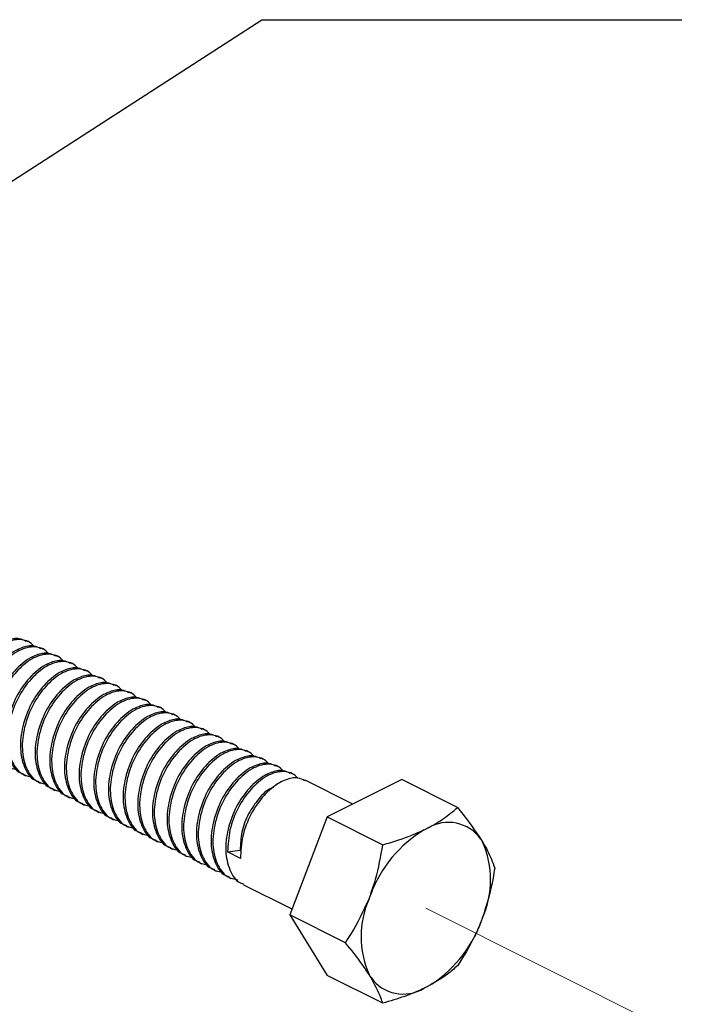
# Model space of a CAD drawing. Units: inches. Extents: x 0.1 to 10.9, y 0.1 to 8.4.
# Drawn here: x 8.9 to 9.2, y 4.7 to 5.1 of the extents above; entities that cross this region are included whole.
import ezdxf

# ---------------------------------------------------------------- set-up
doc = ezdxf.new("R2010")
doc.units = ezdxf.units.IN
doc.header["$MEASUREMENT"] = 0
doc.linetypes.add('PHANTOM', pattern=[0.49999999999999994, 0.25, -0.05, 0.05, -0.05, 0.05, -0.05])
doc.dimstyles.new('SLDDIMSTYLE2', dxfattribs={"dimtxt": 0.18, "dimasz": 0.13, "dimexe": 0, "dimexo": 0.0625, "dimgap": 0, "dimtad": 0, "dimtih": 1, "dimtoh": 1, "dimdec": 0, "dimrnd": 1e-09, "dimzin": 0, "dimdsep": 46, "dimtxsty": 'Standard', "dimsah": 1, "dimcen": 0.09, "dimadec": 0, "dimazin": 0, "dimtfac": 0.13, "dimtdec": 0, "dimtofl": 0, "dimtmove": 0, "dimatfit": 3, "dimfxl": 0, "dimfrac": 2, "dimtolj": 1, "dimtzin": 0, "dimarcsym": 0})

msp = doc.modelspace()

# ---------------------------------------------------------------- linework, layer by layer
at = {"color": 7, "linetype": 'Continuous', "lineweight": 25}
for p, q in [((8.928680405316344, 4.886507954241207), (8.927990199956321, 4.886854083576024)), ((8.934204688166023, 4.883745959481339), (8.933514482806002, 4.884090915496378)), ((8.939728971015704, 4.880983964721471), (8.939038765655681, 4.88132892073651)), ((8.945253253865383, 4.878221969961604), (8.94456304850536, 4.878566925976642)), ((8.950777536715062, 4.875459975201736), (8.950087331355041, 4.875804931216775)), ((8.956301819564743, 4.872697980441869), (8.95561161420472, 4.873042936456907)), ((8.961826102414422, 4.869935985682002), (8.961135897054401, 4.87028094169704)), ((8.967350385264101, 4.867173990922134), (8.96666017990408, 4.867518946937173)), ((8.972874668113782, 4.864410822842487), (8.97218446275376, 4.864756952177305)), ((8.978398950963461, 4.86164882808262), (8.97770874560344, 4.861993784097659)), ((8.983923233813142, 4.858886833322752), (8.98323302845312, 4.859231789337791)), ((8.989447516662821, 4.856124838562884), (8.988757311302798, 4.856469794577923)), ((8.9949717995125, 4.853362843803017), (8.99428159415248, 4.853707799818056)), ((9.000496082362181, 4.85060084904315), (8.999805877002158, 4.850945805058188)), ((9.00602036521186, 4.847838854283283), (9.00533015985184, 4.848183810298321)), ((9.011544648061541, 4.845076859523415), (9.010854442701518, 4.845421815538454)), ((9.01706893091122, 4.842313691443768), (9.016378725551197, 4.842659820778586)), ((9.0225932137609, 4.839551696683901), (9.021903008400878, 4.839897826018718)), ((8.926920718977724, 4.836377866681589), (8.92761121766769, 4.83603291066655)), ((9.02811749661058, 4.836789701924033), (9.027427291250557, 4.837134657939072)), ((8.932445001827404, 4.833615871921721), (8.93313550051737, 4.833270915906683)), ((9.050931233064349, 4.825382687032176), (9.032951574100238, 4.834372663179204)), ((9.069308940763502, 4.834572127541642), (9.041190625588678, 4.820513409949147)), ((9.090296111651247, 4.82407795543788), (9.069308940763502, 4.834572127541642)), ((8.937969284677083, 4.830853877161854), (8.93865978336705, 4.830508921146816)), ((8.943493567526763, 4.828091882401987), (8.94418406621673, 4.827745753067169)), ((8.949017850376443, 4.825329887642119), (8.949708349066409, 4.824983758307301)), ((8.954542133226123, 4.822567892882251), (8.95523263191609, 4.822221763547434)), ((9.041190625588678, 4.820513409949147), (9.027131614666239, 4.783659435689403)), ((9.041190625588678, 4.820513409949147), (9.062178089806368, 4.810019237845386)), ((8.960066416075803, 4.819804724802605), (8.960756914765769, 4.819459768787566)), ((8.965590698925482, 4.817042730042737), (8.96628119761545, 4.816697774027698)), ((8.971114981775163, 4.81428073528287), (8.971805480465129, 4.813935779267831)), ((9.07778324286764, 4.815651172784793), (9.079031948442488, 4.816275378907243)), ((8.976639264624842, 4.811518740523002), (8.977329763314808, 4.811173784507964)), ((9.099184008977497, 4.812101880453187), (9.099808215099948, 4.811089305483873)), ((8.98216354747452, 4.808756745763135), (8.982854046164489, 4.808411789748096)), ((8.987687830324202, 4.805994751003268), (8.988378329014168, 4.805649794988229)), ((9.00376348461687, 4.807331162231598), (9.008479936798679, 4.807962408272723)), ((9.008597268776583, 4.804914123486768), (9.00376348461687, 4.807331162231598)), ((8.99321211317388, 4.8032327562434), (8.993902611863849, 4.802886626908582)), ((8.998736396023562, 4.800470761483532), (8.999426894713528, 4.800124632148715)), ((9.00426067887324, 4.797707593403886), (9.004951177563207, 4.797362637388847)), ((9.00978496172292, 4.794945598644018), (9.027968778328585, 4.785853543676213)), ((9.057006682880235, 4.789689126033905), (9.05763118233263, 4.79132590712567)), ((9.048119078883929, 4.77316643690542), (9.027131614666239, 4.783659435689403)), ((9.027131614666239, 4.783659435689403), (9.041190625588678, 4.760865352341932)), ((9.099808215099948, 4.782590541370694), (9.099184008977497, 4.780953760278929)), ((9.05763118233263, 4.760177786951412), (9.057006682880235, 4.761190361920726)), ((9.062178089806368, 4.75037118023817), (9.041190625588678, 4.760865352341932)), ((9.079031948442488, 4.756628494619807), (9.07778324286764, 4.756004288497356))]:
    msp.add_line(p, q, dxfattribs=at)
at = {"color": 7, "linetype": 'PHANTOM', "lineweight": 18}
msp.add_line((9.078407448990092, 4.7861398337023), (9.195852358923137, 4.72741752540075), dxfattribs=at)
at = {"color": 7, "linetype": 'Continuous', "lineweight": 25}
for centre, radius, start, end in [((9.086870394513674, 4.803384281080891), 0.01508713491619645, 35.29713102637056, 121.3017384392977), ((9.102347431055357, 4.774791144044415), 0.04767537404138563, 121.0133979612269, 159.7070780087348), ((9.06740053487257, 4.796839923427283), 0.03540201444430267, 336.2653151820522, 23.73468481794859), ((9.089414363107613, 4.775439743977316), 0.03540201444430267, 156.2653151820514, 203.7346848179494), ((9.054466135564965, 4.797489869320708), 0.04767736470046229, 301.0142379106499, 339.7062380593142), ((9.069944742397665, 4.76889512365494), 0.01508693874442071, 215.2964362398817, 301.3024332257851)]:
    msp.add_arc(centre, radius, start, end, dxfattribs=at)
for points, knots in [([(8.927892521084717, 4.88663819273668), (8.927028498834755, 4.887049199537164), (8.924742490797415, 4.888136630849669), (8.921261740328305, 4.887307540413803), (8.916829855500623, 4.885250691322419), (8.912056332875668, 4.881085684063247), (8.907297796981243, 4.874136167951834), (8.904233607552413, 4.866023546791693), (8.903203564454492, 4.857696177126342), (8.9046363474032, 4.850631498319991), (8.907496781546945, 4.845773377511128), (8.910007876625208, 4.845080463301589), (8.910471655665374, 4.844952487626836)], [0, 0, 0, 0, 0.0482674399290031, 0.1277047617979357, 0.1707773725962114, 0.3011007122578621, 0.445286232763611, 0.6007925381076515, 0.7435074461126683, 0.8675551893186658, 0.9755385099893606, 1, 1, 1, 1]), ([(8.930768621193096, 4.884864133230767), (8.930443135290188, 4.885210557825012), (8.928966484225292, 4.886782202684071), (8.92447799881923, 4.887882174992281), (8.91841538957876, 4.885673551585117), (8.91275801196803, 4.880754610526608), (8.907986556853965, 4.873788447280476), (8.90491891844184, 4.865668061744411), (8.90391373955946, 4.857385458128105), (8.905266740581704, 4.850180977911663), (8.908872188996552, 4.844837541335989), (8.912359566567725, 4.844065517603566), (8.91374316453929, 4.843759221411549)], [0, 0, 0, 0, 0.02228476992453662, 0.1011006281564893, 0.1974274269328173, 0.3168475757324416, 0.448998234498971, 0.5915084334982987, 0.7222779244148074, 0.8359586432164884, 0.9349174891831716, 1, 1, 1, 1]), ([(8.933416803934396, 4.883876197976813), (8.932552781656577, 4.884287204786744), (8.930266773545537, 4.885374636124249), (8.926786023760172, 4.884545545456462), (8.922354136372382, 4.882488697233428), (8.917580643017002, 4.878323680046575), (8.912821757755221, 4.871373907771059), (8.909758248853263, 4.863261058790645), (8.908727816241537, 4.854933819988037), (8.910160654423196, 4.84786950028365), (8.913021063386072, 4.843011382888244), (8.915532159317344, 4.842318468563079), (8.915995938515053, 4.842190492866966)], [0, 0, 0, 0, 0.04826749697378786, 0.1277049127255726, 0.1707775744291339, 0.301101068113183, 0.4452867590243231, 0.6008120617805041, 0.743507142977417, 0.8675550327890108, 0.9755384810795937, 0.9999999999999999, 0.9999999999999999, 0.9999999999999999, 0.9999999999999999]), ([(8.936292904042775, 4.882102138470899), (8.935967418139867, 4.882448563065147), (8.934490767074973, 4.884020207924203), (8.93000228166891, 4.885120180232413), (8.923939672428439, 4.882911556825247), (8.91828229481771, 4.877992615766747), (8.913510839703644, 4.871026452520605), (8.910443201291521, 4.862906066984543), (8.909438022409141, 4.85462346336824), (8.910791023431383, 4.84741898315179), (8.914396471846233, 4.842075546576126), (8.917883849417404, 4.841303522843696), (8.91926744738897, 4.840997226651682)], [0, 0, 0, 0, 0.02228476992453662, 0.1011006281564893, 0.1974274269328173, 0.3168475757324416, 0.448998234498971, 0.5915084334982987, 0.7222779244148074, 0.8359586432164884, 0.9349174891831716, 1, 1, 1, 1]), ([(8.938941086784075, 4.881114203216943), (8.938077078281507, 4.881525180892305), (8.935791106616673, 4.882612535146307), (8.93230984664604, 4.881784118648689), (8.927879350811935, 4.879724570667579), (8.923103853576027, 4.875562177702093), (8.918346868580048, 4.868610898161129), (8.915282229346904, 4.860498854791738), (8.91425215616474, 4.852171789225275), (8.915684924441903, 4.845107513617759), (8.918545346772213, 4.840249387789981), (8.921056442250658, 4.839556473750454), (8.921520221364734, 4.839428498107099)], [0, 0, 0, 0, 0.04826781657423402, 0.1277057583162836, 0.1707871467016105, 0.301098739595923, 0.445301899774479, 0.6008094185806043, 0.7435054446247639, 0.8675541558123024, 0.9755383191090576, 1, 1, 1, 1]), ([(8.94181689356251, 4.87934014371103), (8.941491507765459, 4.879686570000706), (8.9400151404611, 4.881258403965431), (8.935526486268415, 4.88235810397796), (8.929463983570235, 4.880149591497617), (8.923806570500908, 4.875230613716949), (8.919035116020284, 4.868264450209667), (8.915967520023184, 4.860144112509673), (8.914962188392888, 4.851861337575924), (8.916315717416186, 4.844657083618864), (8.91992011741353, 4.839312021426252), (8.923408091029616, 4.838541062480824), (8.92479173023865, 4.838235231891814)], [0, 0, 0, 0, 0.02228135161760607, 0.1010967882536111, 0.1974230717657661, 0.3168425817719808, 0.4489925336480004, 0.5915019703423333, 0.722270761756373, 0.835950872465578, 0.9349235888660372, 1, 1, 1, 1]), ([(8.944465369633756, 4.878352208457075), (8.943601361131247, 4.878763186132692), (8.94131538946657, 4.879850540387366), (8.937834129494465, 4.879022123883508), (8.933403633665883, 4.876962575925777), (8.928628136366823, 4.872800182692999), (8.923871151675469, 4.865848904441396), (8.920806511239853, 4.857736855982334), (8.919776442072953, 4.849409807411185), (8.921209198028802, 4.842345479651578), (8.92406959654144, 4.837487568847908), (8.926580534645693, 4.836794489203294), (8.927044210884468, 4.836666503347233)], [0, 0, 0, 0, 0.04826804705636263, 0.1277063681200225, 0.1707879622219283, 0.3011001773630182, 0.4453040261215364, 0.6008122874867102, 0.7435089949141633, 0.8675582984427903, 0.9755429773713179, 1, 1, 1, 1]), ([(8.94734117641219, 4.876576975631384), (8.947015827912942, 4.876923833994675), (8.945540293900436, 4.87849692043503), (8.941050495571027, 4.87959583340958), (8.934988366769042, 4.877387697916471), (8.929330820674544, 4.872468586010899), (8.924559408824367, 4.865502465486501), (8.921491800358137, 4.857382115214287), (8.920486471800942, 4.849099343379049), (8.921840000144202, 4.841895088736323), (8.925444400280705, 4.836550026684024), (8.928932373884264, 4.835779067725966), (8.93031601308833, 4.835473237131946)], [0, 0, 0, 0, 0.02229392899353393, 0.1011083517475013, 0.1974333961180264, 0.3168513699112693, 0.4489996218098707, 0.5915072252623385, 0.7222743344662126, 0.8359529827940972, 0.9349244260092052, 1, 1, 1, 1]), ([(8.949989652483435, 4.87559021369721), (8.949125643977402, 4.876001191366894), (8.9468396723034, 4.877088545605873), (8.943358412417826, 4.876260129247621), (8.938927916265229, 4.874200580744684), (8.934152422669834, 4.87003819374388), (8.929395420112868, 4.863086885430686), (8.92633085020066, 4.854974955637937), (8.925300545543568, 4.846647510818882), (8.926734084237243, 4.839584102821204), (8.92959298886462, 4.83472310668722), (8.932104807017367, 4.834032074523884), (8.932568493734149, 4.833904508587366)], [0, 0, 0, 0, 0.04826759143886867, 0.1277051626588747, 0.1707863500998704, 0.3010973351823913, 0.4452998227547791, 0.6008066162278659, 0.7435019766955764, 0.8675501092832549, 0.975549481996856, 1, 1, 1, 1]), ([(8.95286545926187, 4.873814980871518), (8.952540110761943, 4.874161839234623), (8.951064576746356, 4.87573492567415), (8.946574778492796, 4.876833838669187), (8.940512649261121, 4.874625703059949), (8.934855105279302, 4.869706591725442), (8.930083684158912, 4.862740468695232), (8.927015973874889, 4.854619761360205), (8.926010650341901, 4.846336913619878), (8.927364532707918, 4.839132757377051), (8.930968680813416, 4.833788030512862), (8.934456656075875, 4.833017072565264), (8.935840295938009, 4.832711242372079)], [0, 0, 0, 0, 0.02229392175638352, 0.1011083189252765, 0.1974333320263544, 0.3168512670536248, 0.4489994760536964, 0.5915070332447375, 0.7222924240335136, 0.8359530360477404, 0.934924447134316, 1, 1, 1, 1]), ([(8.955513935333116, 4.872828218937343), (8.95464990458292, 4.873239287932269), (8.952363822358794, 4.874326908392504), (8.948883212095318, 4.873496225654756), (8.944451490083486, 4.871439670789858), (8.939676599702953, 4.867275891403963), (8.934919707534796, 4.860324923519103), (8.931855126877196, 4.852212939296014), (8.93082482976711, 4.843885520862202), (8.932258366778006, 4.836822106981319), (8.935117271727206, 4.831961111972488), (8.93762908986906, 4.831270079771048), (8.938092776583828, 4.831142513827499)], [0, 0, 0, 0, 0.04826781039862331, 0.1277086299586682, 0.170781571354419, 0.3010970316732142, 0.4452973064283768, 0.6008048053381413, 0.7435008131251024, 0.8675495084412674, 0.9755493710802086, 1, 1, 1, 1]), ([(8.95838974211155, 4.871052986111651), (8.95806439326101, 4.871399844866123), (8.956588857655298, 4.872972933080595), (8.952099098542732, 4.874071802385193), (8.946036506854652, 4.871863826597217), (8.940380190429721, 4.866943421630825), (8.935607548904816, 4.859978441140855), (8.932540261021774, 4.851857668597072), (8.931535115866593, 4.843574649821593), (8.932888202635192, 4.836370001969813), (8.936493366237926, 4.831026026703787), (8.93998096630973, 4.830255094456685), (8.94136457878769, 4.829949247612212)], [0, 0, 0, 0, 0.02229391813248765, 0.1011083024900336, 0.197433299933399, 0.3168629122579109, 0.4489959657962616, 0.5915034998225784, 0.7222888693520785, 0.8359674622985604, 0.9349244577124023, 1, 1, 1, 1]), ([(8.961038218182795, 4.870066224177473), (8.96017418743075, 4.870477293171894), (8.957888105201732, 4.871564913630797), (8.95440749498365, 4.870734230905439), (8.949975772801862, 4.868677675994162), (8.945200884364409, 4.864513897138463), (8.940443982823512, 4.857562926696136), (8.937379300654438, 4.84945058592653), (8.936349006169513, 4.841123087570613), (8.937782889191881, 4.834059757134486), (8.940641553714212, 4.829199116496272), (8.943153372584304, 4.828508084899547), (8.943617059433507, 4.828380519067631)], [0, 0, 0, 0, 0.04826779330036513, 0.1277085847195097, 0.1707815108572186, 0.3010969250134187, 0.4452971486874672, 0.6008045925106773, 0.7435205453476034, 0.8675495553601701, 0.975549379741533, 1, 1, 1, 1]), ([(8.96391402496123, 4.868290991351783), (8.963588676110831, 4.868637850106673), (8.962113140505764, 4.870210938323024), (8.957623381377285, 4.871309807581198), (8.951560789779363, 4.869101832056255), (8.945904472911149, 4.864181425796603), (8.941131833331031, 4.857216450980452), (8.938064537720924, 4.849095655893342), (8.937059418382898, 4.840812712438132), (8.938412425933453, 4.833607833471626), (8.942017887783955, 4.82826439982533), (8.945505264145655, 4.827492375829207), (8.946888861637369, 4.827186079532566)], [0, 0, 0, 0, 0.02229378991038963, 0.1011077209718547, 0.1974321644079259, 0.3168610898403731, 0.4489933834235987, 0.5915000978266045, 0.7222847151521011, 0.8359626542831523, 0.9349190805519255, 1, 1, 1, 1]), ([(8.966562501032474, 4.867304229417606), (8.965698448511864, 4.867714753778924), (8.963412152451545, 4.868801007458598), (8.959931741482329, 4.867972480667683), (8.955499769657594, 4.865915452979342), (8.95072596409522, 4.861750787539182), (8.945967948679465, 4.854800834694474), (8.942903073578398, 4.846688515423631), (8.941873663589977, 4.838361022281135), (8.943306292434867, 4.83129632724674), (8.946166729486464, 4.826438416490561), (8.948677666285448, 4.825745336844342), (8.949141342283188, 4.825617350987985)], [0, 0, 0, 0, 0.0482608449626855, 0.1276989269447461, 0.1707719498925777, 0.3011004203053026, 0.4452844531740954, 0.6007940198669843, 0.7435097668624985, 0.8675586970460513, 0.9755430509784134, 1, 1, 1, 1]), ([(8.96943830781091, 4.865528996591915), (8.969112963408758, 4.865875874514535), (8.967637526526431, 4.867448965913419), (8.963147599083607, 4.868545741260398), (8.957084882071722, 4.8663404851644), (8.951428814565771, 4.861419187326594), (8.946655784072716, 4.854454261751194), (8.94358918077402, 4.846333148877365), (8.94258366675325, 4.838050353742616), (8.943936732022143, 4.830845834246273), (8.947542167291466, 4.825502405707678), (8.951029546045996, 4.82473038125176), (8.952413144487048, 4.824424084772698)], [0, 0, 0, 0, 0.02229405187928403, 0.1011035265450486, 0.1974238166914874, 0.3168541455041441, 0.4489879917417638, 0.591513621785797, 0.7222814517874411, 0.8359607267202627, 0.934918315801895, 1, 1, 1, 1]), ([(8.972086783882155, 4.864541061337961), (8.971222761652554, 4.864952062614194), (8.968936664621772, 4.866039521669126), (8.965455795758004, 4.865210453743139), (8.961023831005575, 4.863153553683376), (8.956250255905067, 4.858988648516808), (8.95149217819104, 4.852038865815308), (8.948427513633103, 4.843926500332734), (8.947397437638974, 4.835599000780737), (8.948830676466669, 4.82853437018107), (8.951691007605715, 4.82367642100593), (8.954201948397758, 4.822983341971494), (8.954665625132867, 4.822855356228117)], [0, 0, 0, 0, 0.04826743122779821, 0.1277097132841185, 0.1707823163176649, 0.3011056324858367, 0.4452882597199429, 0.6007963103667295, 0.7435111926444307, 0.8675599882021222, 0.9755432894065889, 1, 1, 1, 1]), ([(8.974962590660589, 4.862767001832048), (8.974637204963683, 4.863113428013953), (8.97316083811371, 4.864685261489721), (8.968672172730166, 4.865784973544748), (8.962609660168772, 4.863576366157049), (8.956951945035845, 4.858657672496742), (8.952180892387304, 4.851691196039994), (8.949113157842143, 4.843570947326854), (8.948108007552056, 4.835288322958846), (8.949461002247352, 4.828083847334367), (8.953066451956762, 4.822740409819138), (8.9565538294114, 4.821968386171293), (8.957937427336729, 4.82166209001283)], [0, 0, 0, 0, 0.02228152354453931, 0.101097568334688, 0.1974245951178437, 0.3168485860597299, 0.4489969302703844, 0.591507466593269, 0.7222772670429208, 0.8359582549283915, 0.9349173351319936, 1, 1, 1, 1]), ([(8.977611066731834, 4.861779066578094), (8.976747044502233, 4.862190067854326), (8.974460947471453, 4.863277526909257), (8.970980078607685, 4.862448458983271), (8.966548113855257, 4.860391558923511), (8.961774538754748, 4.856226653756942), (8.957016461040721, 4.849276871055443), (8.953951796482782, 4.841164505572867), (8.952921720488654, 4.832837006020866), (8.954354959316348, 4.825772375421209), (8.957215290455396, 4.820914426246055), (8.959726231247437, 4.820221347211628), (8.960189907982546, 4.82009336146825)], [0, 0, 0, 0, 0.04826743122779821, 0.1277097132841185, 0.1707823163176649, 0.3011056324858367, 0.4452882597199429, 0.6007963103667295, 0.7435111926444307, 0.8675599882021222, 0.9755432894065889, 1, 1, 1, 1]), ([(8.98048687351027, 4.86000500707218), (8.980161387887952, 4.860351431236096), (8.97868480243964, 4.861923005659996), (8.974196455774997, 4.863023087296214), (8.968133909684221, 4.86081431947049), (8.962476238739455, 4.855895694644685), (8.957705171930442, 4.848929196129327), (8.954637441527144, 4.84080895386822), (8.953632290216259, 4.832526327910047), (8.95498528513744, 4.825321852637445), (8.958590734800628, 4.819978415050214), (8.962078112259428, 4.819206391408853), (8.963461710186408, 4.818900095252963)], [0, 0, 0, 0, 0.02228484732541468, 0.1010965739261733, 0.1974237072708559, 0.3168478303252265, 0.4489963207246486, 0.5915070146994492, 0.7222769598128581, 0.8359580734576306, 0.934917263134462, 0.9999999999999999, 0.9999999999999999, 0.9999999999999999, 0.9999999999999999]), ([(8.983135349581515, 4.859017071818226), (8.982271341005253, 4.859428044028035), (8.979985280099536, 4.860515426176765), (8.976503904017406, 4.859687030803105), (8.972073319647302, 4.857627437175782), (8.967297825487952, 4.853465047426864), (8.96254082860015, 4.846513765408993), (8.959476235379569, 4.838401727706056), (8.958446006161223, 4.830074623041566), (8.959879258723781, 4.82301038319512), (8.962739572612955, 4.818152431380279), (8.965250513989231, 4.81745935243525), (8.965714190832227, 4.817331366708382)], [0, 0, 0, 0, 0.04826775507029677, 0.1277105701317193, 0.1707919036217723, 0.3011033304701231, 0.4453063069017697, 0.6008136275567179, 0.7435094717743923, 0.867559099617351, 0.9755431253182572, 1, 1, 1, 1]), ([(8.986011156359949, 4.857243012312311), (8.985685670747733, 4.857589436471883), (8.984209085345258, 4.859161010876064), (8.979720737551887, 4.860261092997581), (8.9736581978556, 4.858052322422654), (8.96800049547039, 4.853133711114088), (8.963229546938878, 4.846167124559774), (8.960161270721382, 4.838047089404986), (8.959156566771636, 4.829764175115595), (8.960509955443902, 4.822559956782028), (8.964114383772545, 4.817214889371598), (8.967602354838613, 4.816443930895802), (8.968985993036089, 4.816138100493095)], [0, 0, 0, 0, 0.02228462914147264, 0.1010955841213654, 0.197421774357335, 0.3168447281676196, 0.4489919247426709, 0.591502848563266, 0.722271030691527, 0.8359510313202152, 0.9349236518818536, 1, 1, 1, 1]), ([(8.988659632431194, 4.856255077058359), (8.987795623854932, 4.856666049268165), (8.985509562949217, 4.857753431416896), (8.982028186867085, 4.85692503604324), (8.977597602496981, 4.854865442415914), (8.97282210833763, 4.850703052666999), (8.968065111449828, 4.843751770649123), (8.965000518229248, 4.835639732946193), (8.963970289010904, 4.827312628281693), (8.96540354157346, 4.820248388435252), (8.968263855462638, 4.815390436620412), (8.970774796838912, 4.814697357675384), (8.971238473681906, 4.814569371948514)], [0, 0, 0, 0, 0.04826775507029677, 0.1277105701317193, 0.1707919036217723, 0.3011033304701231, 0.4453063069017697, 0.6008136275567179, 0.7435094717743923, 0.867559099617351, 0.9755431253182572, 1, 1, 1, 1]), ([(8.991535439209628, 4.854481017552446), (8.991209953422402, 4.854827442169876), (8.989733367225975, 4.856399018651161), (8.985244938660701, 4.85749907421282), (8.979182286620226, 4.855290490002115), (8.973524791037201, 4.850371589433111), (8.968753775352239, 4.843405150364926), (8.96568571069169, 4.835285075586639), (8.964680342154203, 4.827002153769743), (8.966034335170303, 4.819797998208181), (8.96963865085473, 4.81445289213411), (8.973126633209997, 4.813681935432241), (8.974510275885768, 4.813376105733227)], [0, 0, 0, 0, 0.02228457742225291, 0.1010953494939595, 0.1974257289075867, 0.3168448461214489, 0.4489917360030455, 0.5915023290775585, 0.7222706903694076, 0.835951412052809, 0.9349238029141154, 0.9999999999999999, 0.9999999999999999, 0.9999999999999999, 0.9999999999999999]), ([(8.99418362195093, 4.853493082298489), (8.993319711368052, 4.853904048774877), (8.991033771083485, 4.854991481713666), (8.987552466402706, 4.854163030681022), (8.98312188761888, 4.852103454925339), (8.978346390242846, 4.847941054885594), (8.973589394587233, 4.840989776809744), (8.970524801006231, 4.832877737953756), (8.96949457187676, 4.824550633573582), (8.970927824419505, 4.817486393663756), (8.973788138312466, 4.812628441861021), (8.976299079688616, 4.811935362915595), (8.976762756531587, 4.811807377188647)], [0, 0, 0, 0, 0.04826327579087845, 0.1277064647458707, 0.1707880009960292, 0.3011000411484844, 0.4453036962641074, 0.6008117488063531, 0.7435082646147628, 0.8675584762909875, 0.9755430102132199, 1, 1, 1, 1]), ([(8.997059722059308, 4.851717849472799), (8.996734273566732, 4.852064706167399), (8.995258520493117, 4.853637535185925), (8.990768947994042, 4.854736803587047), (8.984706669806462, 4.852528596440711), (8.97904904121623, 4.847609561721951), (8.97427806815495, 4.840643165643587), (8.971209991026988, 4.832523078290793), (8.970204625562182, 4.824240159572973), (8.971558617898332, 4.817036003325617), (8.975162933721899, 4.811690897391879), (8.978650916064645, 4.81091994067738), (8.980034558735447, 4.81061411097336)], [0, 0, 0, 0, 0.0222971528544241, 0.1011069112574335, 0.1974360516641633, 0.3168536329024504, 0.4489988231031257, 0.5915075831981689, 0.7222742625398109, 0.8359535220552115, 0.9349246399279167, 1, 1, 1, 1]), ([(8.999707904800609, 4.850731087538623), (8.998843994214209, 4.851142054009085), (8.996558053920312, 4.85222948693218), (8.993076749326073, 4.851401036045139), (8.988646170218232, 4.849341459744253), (8.983870676545815, 4.845179065936463), (8.9791136630248, 4.838227757799077), (8.976049139966403, 4.830115837609203), (8.975018675348803, 4.821788336980747), (8.97645271064769, 4.814725016845277), (8.979311530636581, 4.809863979700672), (8.981823352060601, 4.809172948236273), (8.982287039381266, 4.80904538242878)], [0, 0, 0, 0, 0.04826282021903375, 0.1277052592854295, 0.1707863888757702, 0.3010971989729599, 0.4452994929061083, 0.6008060775602092, 0.7435012464124938, 0.8675502871407701, 0.9755495148297135, 1, 1, 1, 1]), ([(9.002584004908988, 4.848955854712929), (9.00225855603042, 4.849302711820381), (9.00078280120652, 4.850875542711001), (8.996293271784715, 4.851974765037214), (8.990230508818827, 4.849766731235417), (8.984574174753623, 4.844846299278365), (8.979801504993198, 4.837881305027395), (8.97673426864614, 4.829760546084081), (8.975728963659893, 4.821477470888376), (8.977082542554106, 4.814272909108984), (8.980687616106609, 4.808928892488574), (8.984175225434903, 4.808157962257972), (8.985558841585128, 4.807852116213493)], [0, 0, 0, 0, 0.02229711964574782, 0.1011067606719885, 0.1974357576091345, 0.3168648576491981, 0.4489973444126332, 0.5915042671634714, 0.7222890756988463, 0.835968165903943, 0.9349247368491056, 1, 1, 1, 1]), ([(9.005232187650288, 4.847969092778756), (9.00436815663057, 4.848380162070794), (9.002082073693332, 4.849467783317146), (8.998601470045651, 4.84863709328632), (8.99416979134716, 4.846580597320155), (8.989395181694071, 4.842416554507445), (8.984637878152915, 4.83546592043853), (8.981573439926974, 4.827353803079991), (8.98054295439034, 4.819026351071812), (8.981976994353637, 4.811963020095252), (8.984835813450482, 4.807101985023962), (8.987347634904706, 4.806410953489363), (8.987811322230945, 4.806283387668912)], [0, 0, 0, 0, 0.04826780761846924, 0.1277086226028412, 0.1707815615176546, 0.3010931302335382, 0.4452962636561794, 0.6008037536089433, 0.7434997531768267, 0.8675495160702187, 0.9755493724885285, 1, 1, 1, 1]), ([(9.008108287758668, 4.846193859953064), (9.00778283879653, 4.846540717014201), (9.006307019294422, 4.848113616223672), (9.001817429317535, 4.849212757751798), (8.995754730036232, 4.847004670637949), (8.990098453967068, 4.842084304630899), (8.985325790415015, 4.835119314505448), (8.982258545093698, 4.826998533471703), (8.981253266232217, 4.818715533484852), (8.982606765839327, 4.811510740613473), (8.986212137653055, 4.806167265609114), (8.989699523270806, 4.805395243630175), (8.991083124434807, 4.805088948133846)], [0, 0, 0, 0, 0.02229699157100279, 0.1011105851519037, 0.1974346161275497, 0.3168630301663817, 0.4489947579602808, 0.5915008621507807, 0.7222849194576886, 0.8359633566896333, 0.9349193592278541, 1, 1, 1, 1]), ([(9.010756470499969, 4.845207098018888), (9.009892438522558, 4.845618168367336), (9.007606353051424, 4.846705792408764), (9.004125772911586, 4.845875076447028), (8.999693782466396, 4.843818573748685), (8.99492029380241, 4.839653353748751), (8.990161734188055, 4.832703917876181), (8.98709759423309, 4.82459127818616), (8.986067394225232, 4.816263875388078), (8.98750066166609, 4.809199231014075), (8.99036098733395, 4.804341284472752), (8.992871928311299, 4.803648205349116), (8.993335605080626, 4.803520219589266)], [0, 0, 0, 0, 0.04826747913835838, 0.1277077534988859, 0.1707803992865728, 0.3011038448144997, 0.4452894824472665, 0.6007959141146003, 0.7435109380520041, 0.8675598567413215, 0.9755432651307019, 1, 1, 1, 1]), ([(9.013632570608348, 4.843431865193196), (9.01330712164621, 4.843778722254331), (9.0118313021441, 4.845351621463806), (9.007341712167214, 4.84645076299193), (9.001279012885911, 4.844242675878084), (8.995622736816747, 4.839322309871034), (8.990850073264694, 4.832357319745578), (8.987782827943379, 4.824236538711833), (8.986777549081898, 4.815953538724982), (8.988131048689006, 4.808748745853611), (8.991736420502734, 4.80340527084924), (8.995223806120487, 4.802633248870307), (8.996607407284488, 4.802326953373979)], [0, 0, 0, 0, 0.02229699157100279, 0.1011105851519037, 0.1974346161275497, 0.3168630301663817, 0.4489947579602808, 0.5915008621507807, 0.7222849194576886, 0.8359633566896333, 0.9349193592278541, 1, 1, 1, 1]), ([(9.016280753349648, 4.842443929939242), (9.01541673109739, 4.842854936739458), (9.013130723053978, 4.843942368051255), (9.009649972641226, 4.843113277621944), (9.00521808760252, 4.841056428506039), (9.000444567390193, 4.836891421527191), (8.995686019859408, 4.829941904063761), (8.99262187636968, 4.821829288241205), (8.9915916772336, 4.813501879556714), (8.993024944480096, 4.806437236495084), (8.995885270185122, 4.801579289702814), (8.998396211161209, 4.800886210587682), (8.998859887930305, 4.800758224829398)], [0, 0, 0, 0, 0.04826761853339871, 0.1277052343448914, 0.1707780045250948, 0.3011018264232458, 0.4452878804598342, 0.6007947612251053, 0.7435101973192423, 0.8675594742581374, 0.9755431945003809, 0.9999999999999999, 0.9999999999999999, 0.9999999999999999, 0.9999999999999999]), ([(9.019156853458027, 4.840669870433326), (9.018831367554258, 4.841016295027394), (9.017354716485457, 4.842587939885656), (9.012866231175614, 4.843687912213637), (9.006803621390064, 4.841479288694428), (9.001146246459328, 4.836560348186837), (8.996374779585746, 4.829594182523331), (8.993307187891304, 4.821473806590906), (8.992301850377803, 4.813191149810118), (8.993655343272547, 4.80598674797508), (8.997260644801019, 4.800643375468409), (9.000747902509092, 4.799871273442849), (9.002131396804222, 4.799564958614111)], [0, 0, 0, 0, 0.02228484549646187, 0.1011009710080933, 0.1974280964470551, 0.3168486502232885, 0.4489997571380258, 0.5915104394167475, 0.7222803737976593, 0.8359624630129174, 0.934921644568011, 1, 1, 1, 1]), ([(9.021805036199328, 4.839681935179375), (9.020941013946489, 4.840092941978899), (9.01865500590154, 4.84118037328886), (9.015174255503037, 4.840351282876558), (9.01074237041098, 4.838294433696966), (9.005968850808614, 4.834129427446262), (9.001210300335922, 4.82717990647091), (8.998146168460535, 4.819067304513051), (8.997115930537616, 4.810739849526521), (8.998549304799333, 4.803675407657062), (9.001409339095616, 4.798817090768432), (9.003920389085254, 4.798124203752235), (9.004384170779986, 4.79799623006953)], [0, 0, 0, 0, 0.04826753943249605, 0.1277050250617401, 0.1707777246543507, 0.3011013329780131, 0.445287150722707, 0.6007937766435294, 0.7435089788558185, 0.8675580525029399, 0.9755384595619151, 1, 1, 1, 1]), ([(9.024681136307708, 4.837907875673459), (9.024355650403937, 4.838254300267527), (9.022878999335136, 4.839825945125789), (9.018390514025294, 4.840925917453769), (9.012327904239744, 4.838717293934561), (9.006670529309007, 4.833798353426974), (9.001899062435426, 4.82683218776346), (8.998831470740983, 4.81871181183104), (8.997826133227484, 4.810429155050253), (8.999179626122226, 4.80322475321521), (9.002784927650698, 4.797881380708542), (9.006272185358771, 4.797109278682981), (9.007655679653903, 4.796802963854244)], [0, 0, 0, 0, 0.02228484549646187, 0.1011009710080933, 0.1974280964470551, 0.3168486502232885, 0.4489997571380258, 0.5915104394167475, 0.7222803737976593, 0.8359624630129174, 0.934921644568011, 1, 1, 1, 1]), ([(9.027329319049008, 4.836919940419507), (9.026465310543562, 4.837330918093908), (9.024179338871116, 4.838418272345369), (9.020698078971105, 4.837589855871317), (9.016267582872574, 4.835530307801981), (9.01149208865913, 4.831367915844912), (9.0067350890835, 4.824416631439561), (9.003670507402651, 4.816304607272057), (9.002640239420892, 4.80797745639275), (9.004073598990013, 4.80091341771523), (9.006933621471125, 4.796055095807118), (9.00944467186101, 4.795362208960963), (9.009908453629665, 4.795234235309663)], [0, 0, 0, 0, 0.04826791607927989, 0.1277060215841967, 0.1707874987826465, 0.301099360316851, 0.445302817773036, 0.6008106571609463, 0.7435069773757484, 0.8675570190167884, 0.975538268680825, 0.9999999999999999, 0.9999999999999999, 0.9999999999999999, 0.9999999999999999]), ([(9.030205419157387, 4.835145880913593), (9.02987993638613, 4.835492305711414), (9.028403299528788, 4.837063951494029), (9.02391446426019, 4.838163901059541), (9.017853836931751, 4.835955406485866), (9.01218671485012, 4.831035831991549), (9.007458017396733, 4.824072448191662), (9.004220513282847, 4.815941020597193), (9.003911400783563, 4.810117721018854), (9.00376348461687, 4.807331162231598)], [0, 0, 0, 0, 0.03085345567302481, 0.1399746894360664, 0.2733399710267676, 0.4386781943933186, 0.6216419183277009, 0.8189485148359494, 1, 1, 1, 1]), ([(9.032853601898687, 4.83415794565964), (9.031989602277086, 4.834568924567114), (9.02970365410929, 4.835656282080999), (9.026222176142033, 4.834827835339384), (9.021792496562036, 4.832768400602195), (9.017007669121547, 4.828604713200277), (9.01229569085056, 4.821659677717956), (9.0090533902884, 4.813522986304127), (9.008744891345136, 4.807700360067363), (9.008597268776583, 4.804914123486767)], [0, 0, 0, 0, 0.06491925099296894, 0.1717616989082505, 0.22970530738723, 0.4049718018512737, 0.5989221773610767, 0.8080766898537292, 1, 1, 1, 1]), ([(9.021109844230244, 4.831588375343535), (9.02081659787642, 4.831504744894554), (9.01853941820716, 4.8308553197417), (9.015212570335702, 4.827187437292849), (9.011336553508837, 4.821710547215053), (9.00879064574674, 4.814986790045839), (9.008580592902696, 4.810238000613439), (9.008479936798679, 4.807962408272723)], [0, 0, 0, 0, 0.03239185979961171, 0.2515362377851862, 0.4948978746966617, 0.7579579924567978, 0.9999999999999999, 0.9999999999999999, 0.9999999999999999, 0.9999999999999999]), ([(9.079031948442488, 4.816275378907243), (9.081109802867763, 4.817431125202971), (9.085121684962678, 4.819662618330536), (9.088613024489403, 4.822641777548451), (9.090296111651247, 4.824077955437878)], [0, 0, 0, 0, 0.5179250975274664, 1, 1, 1, 1]), ([(9.090296111651247, 4.82407795543788), (9.090975495324965, 4.823252343531058), (9.094135720894961, 4.819411921749153), (9.096963860990524, 4.815316707579252), (9.099184008977497, 4.812101880453184)], [0, 0, 0, 0, 0.2149794875943924, 1, 1, 1, 1]), ([(9.062178089806368, 4.810019237845383), (9.064230473310424, 4.810600741594191), (9.069560551557283, 4.812110917677684), (9.074652180732054, 4.814303103363502), (9.07778324286764, 4.815651172784793)], [0, 0, 0, 0, 0.3850569183043687, 1, 1, 1, 1]), ([(9.05763118233263, 4.79132590712567), (9.05828517432497, 4.793233535186634), (9.06036973335962, 4.799313981668869), (9.06144213465801, 4.805662470454883), (9.062178089806368, 4.810019237845386)], [0, 0, 0, 0, 0.3137315765437441, 1, 1, 1, 1]), ([(9.099808215099948, 4.811089305483873), (9.100452650405632, 4.809990374079559), (9.102280582862722, 4.80687326928356), (9.103540002856409, 4.803480515052779), (9.10435541590363, 4.801283872090409)], [0, 0, 0, 0, 0.352548751560512, 1, 1, 1, 1]), ([(9.10435541590363, 4.801283872090409), (9.104163475906642, 4.8000124891455), (9.103204925063798, 4.793663186173045), (9.101317612575889, 4.787510897331174), (9.099808215099948, 4.782590541370694)], [0, 0, 0, 0, 0.2002397665417676, 1, 1, 1, 1]), ([(9.048119078883929, 4.77316643690542), (9.048804307636562, 4.77419372086834), (9.052279703377845, 4.77940397845908), (9.054901674482412, 4.785108966122718), (9.057006682880235, 4.789689126033905)], [0, 0, 0, 0, 0.1971656765575279, 1, 1, 1, 1]), ([(9.099184008977497, 4.780953760278929), (9.098409980648995, 4.779113636791791), (9.095978891368738, 4.773334126767147), (9.092599528070131, 4.768039770678711), (9.090296111651247, 4.764431071150444)], [0, 0, 0, 0, 0.3183874548695787, 1, 1, 1, 1]), ([(9.057006682880235, 4.761190361920726), (9.056212286516407, 4.762401354351622), (9.053483231368181, 4.766561576223808), (9.050344302144708, 4.770426527914), (9.048119078883929, 4.77316643690542)], [0, 0, 0, 0, 0.291088424631433, 0.9999999999999999, 0.9999999999999999, 0.9999999999999999, 0.9999999999999999]), ([(9.090296111651247, 4.764431071150444), (9.089087102197235, 4.763380643192984), (9.08562600811168, 4.760373528584566), (9.08163126857158, 4.758104753958832), (9.079031948442488, 4.756628494619807)], [0, 0, 0, 0, 0.3493142411406532, 1, 1, 1, 1]), ([(9.062178089806368, 4.750371180238168), (9.061980171507054, 4.75096868312449), (9.06084507527488, 4.754395467193123), (9.05908465291817, 4.757562755325941), (9.05763118233263, 4.760177786951412)], [0, 0, 0, 0, 0.1743625727086026, 1, 1, 1, 1]), ([(9.07778324286764, 4.756004288497354), (9.075358237500774, 4.75493460503947), (9.070287004707646, 4.752697655833502), (9.064958542494036, 4.751168901684331), (9.062178089806368, 4.75037118023817)], [0, 0, 0, 0, 0.4781885324123267, 1, 1, 1, 1])]:
    msp.add_open_spline(points, degree=3, knots=knots, dxfattribs=at)

# ---------------------------------------------------------------- leaders
at = {"color": 7, "linetype": 'Continuous', "lineweight": 0}
msp.add_leader([(8.773641794433283, 4.964015733538023), (9.01664186085989, 5.120751199733965), (9.174879031860694, 5.120751199733965)], dimstyle='SLDDIMSTYLE2', dxfattribs=at)

doc.saveas('drawing.dxf')
